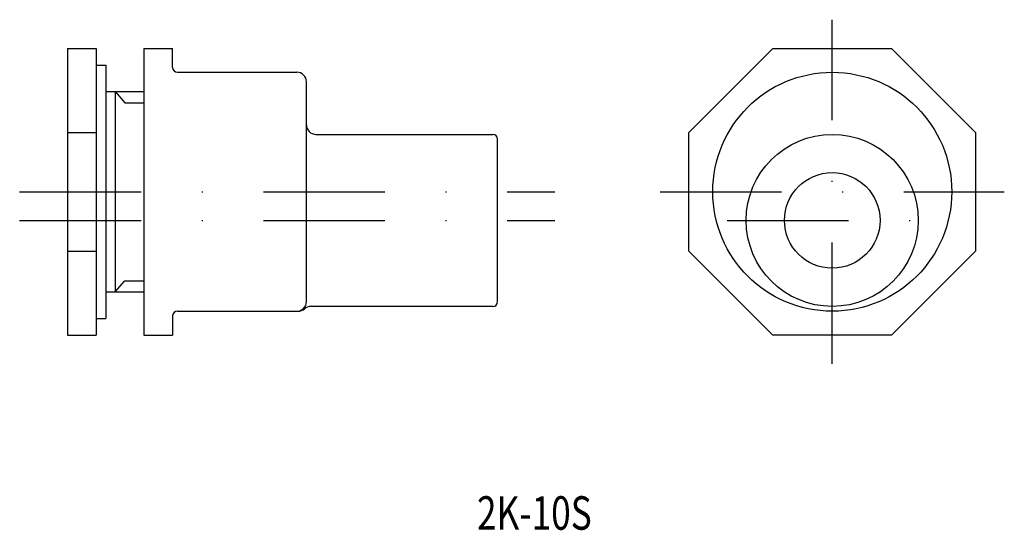
# Model space of a CAD drawing. Extents: x -227 to -124, y 63 to 116.
import ezdxf
from ezdxf.enums import TextEntityAlignment as Align

# ---------------------------------------------------------------- set-up
doc = ezdxf.new("R2010")
doc.units = 0
doc.linetypes.add('DASHDOT', pattern=[25.4, 12.7, -6.35, 0, -6.35])
doc.layers.add('1', color=7, linetype='CONTINUOUS')
doc.styles.add('MDRAFSTD', font='TXT', dxfattribs={"bigfont": 'BIGFONT'})

msp = doc.modelspace()

# ---------------------------------------------------------------- linework, layer by layer
at = {"layer": '1', "color": 5, "linetype": 'DASHDOT'}
for p, q in [((-142.02, 80.09), (-142.02, 116.09)), ((-160.02, 98.09), (-124.02, 98.09)), ((-227.03, 95.09), (-171.03, 95.09)), ((-153.02, 95.09), (-131.02, 95.09))]:
    msp.add_line(p, q, dxfattribs=at)
at = {"layer": '1', "color": 7, "linetype": 'CONTINUOUS'}
for p, q in [((-222.03, 113.09), (-222.03, 83.09)), ((-222.03, 113.09), (-219.03, 113.09)), ((-219.03, 113.09), (-219.03, 83.09)), ((-214.03, 113.09), (-214.03, 83.09)), ((-214.03, 113.09), (-211.03, 113.09)), ((-211.03, 111.09), (-211.03, 113.09)), ((-157.02, 104.3), (-148.23, 113.09)), ((-148.23, 113.09), (-135.81, 113.09)), ((-135.81, 113.09), (-127.02, 104.3)), ((-219.03, 111.34), (-218.03, 111.34)), ((-218.03, 111.34), (-218.03, 84.84)), ((-210.53, 110.59), (-198.03, 110.59)), ((-197.03, 86.59), (-197.03, 109.59)), ((-218.03, 108.57), (-214.03, 108.57)), ((-217.03, 108.57), (-216.03, 107.4)), ((-217.03, 108.57), (-217.03, 87.61)), ((-216.03, 107.4), (-214.03, 107.4)), ((-222.03, 104.3), (-219.03, 104.3)), ((-196.03, 104.09), (-177.53, 104.09)), ((-157.02, 91.87), (-157.02, 104.3)), ((-127.02, 104.3), (-127.02, 91.87)), ((-177.03, 86.59), (-177.03, 103.59)), ((-222.03, 91.87), (-219.03, 91.87)), ((-148.23, 83.09), (-157.02, 91.87)), ((-127.02, 91.87), (-135.81, 83.09)), ((-217.03, 87.61), (-216.03, 88.77)), ((-216.03, 88.77), (-214.03, 88.77)), ((-218.03, 87.61), (-214.03, 87.61)), ((-210.53, 85.59), (-198.03, 85.59)), ((-177.53, 86.09), (-196.57, 86.09)), ((-219.03, 84.84), (-218.03, 84.84)), ((-211.03, 85.09), (-211.03, 83.09)), ((-222.03, 83.09), (-219.03, 83.09)), ((-214.03, 83.09), (-211.03, 83.09)), ((-135.81, 83.09), (-148.23, 83.09))]:
    msp.add_line(p, q, dxfattribs=at)
at = {"layer": '1', "color": 7, "linetype": 'DASHDOT'}
msp.add_line((-227.03, 98.09), (-171.03, 98.09), dxfattribs=at)
at = {"layer": '1', "color": 7, "linetype": 'CONTINUOUS'}
for centre, radius in [((-142.02, 98.09), 12.5), ((-142.02, 95.09), 9), ((-142.02, 95.09), 5)]:
    msp.add_circle(centre, radius, dxfattribs=at)
for centre, radius, start, end in [((-210.53, 111.09), 0.5, 180, 270), ((-198.03, 109.59), 1, 0, 90), ((-196.03, 105.09), 1, 180, 270), ((-177.53, 103.59), 0.5, 0, 90), ((-198.03, 86.59), 1, 270, 0), ((-177.53, 86.59), 0.5, 270, 0), ((-210.53, 85.09), 0.5, 90, 180), ((-197.89, 86.59), 1, 270, 311.4096), ((-196.57, 85.09), 1, 90, 131.4096)]:
    msp.add_arc(centre, radius, start, end, dxfattribs=at)

# ---------------------------------------------------------------- texts
at = {"layer": '1', "color": 7, "linetype": 'CONTINUOUS', "style": 'MDRAFSTD', "oblique": 15, "width": 0.89167}
msp.add_text('2K-10S', height=3.5, dxfattribs=at).set_placement((-179.19, 62.73), (-167.18, 62.73), align=Align.FIT)

doc.saveas('drawing.dxf')
